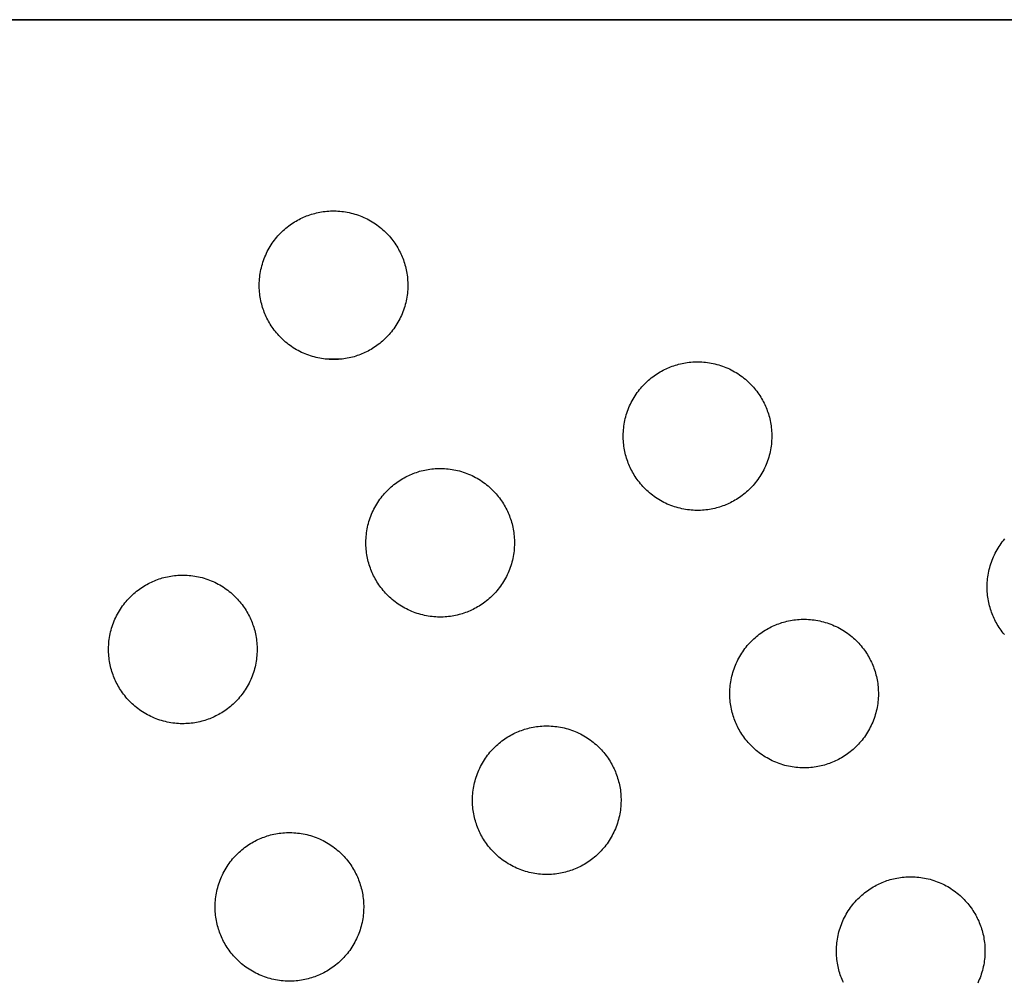
# Model space of a CAD drawing. Units: inches. Extents: x -402 to 683, y -146 to 299.
# Drawn here: x -248 to -238, y 138 to 147 of the extents above; entities that cross this region are included whole.
import ezdxf

# ---------------------------------------------------------------- set-up
doc = ezdxf.new("R2010")
doc.units = ezdxf.units.IN
doc.header["$MEASUREMENT"] = 0
doc.layers.add('Make2D$Visible$Curves', color=7, linetype='Continuous', true_color=0x000000)

msp = doc.modelspace()

# ---------------------------------------------------------------- linework, layer by layer
at = {"layer": 'Make2D$Visible$Curves', "lineweight": -3}
for points in [[(-258.1826, 147.4384), (-235.8765, 147.4384)], [(-235.8765, 147.4383), (-258.1826, 147.4384)], [(-245.289, 145.4564), (-245.2736, 145.4626), (-245.2579, 145.4685), (-245.2419, 145.4741), (-245.2257, 145.4793), (-245.2093, 145.4843), (-245.1925, 145.4889), (-245.1756, 145.4931), (-245.1584, 145.497), (-245.1411, 145.5005), (-245.1235, 145.5036), (-245.1057, 145.5062), (-245.0877, 145.5085), (-245.0696, 145.5104), (-245.0514, 145.5118), (-245.033, 145.5128), (-245.0145, 145.5133), (-244.9958, 145.5133), (-244.9771, 145.5129), (-244.9584, 145.5121), (-244.9395, 145.5107), (-244.9207, 145.5089), (-244.9018, 145.5065), (-244.8829, 145.5037), (-244.8641, 145.5004), (-244.8453, 145.4966), (-244.8265, 145.4923), (-244.8078, 145.4876), (-244.7893, 145.4823), (-244.7708, 145.4765), (-244.7525, 145.4703), (-244.7343, 145.4636), (-244.7164, 145.4564), (-244.6986, 145.4488), (-244.681, 145.4407), (-244.6636, 145.4321), (-244.6465, 145.4232), (-244.6296, 145.4137), (-244.6131, 145.4039), (-244.5968, 145.3937), (-244.5808, 145.3831), (-244.5651, 145.3721), (-244.5498, 145.3607), (-244.5348, 145.349), (-244.5202, 145.337), (-244.5059, 145.3246), (-244.492, 145.312), (-244.4785, 145.299), (-244.4654, 145.2858), (-244.4526, 145.2724), (-244.4403, 145.2587), (-244.4284, 145.2448), (-244.4169, 145.2306), (-244.4058, 145.2163), (-244.3952, 145.2019), (-244.3849, 145.1873), (-244.3751, 145.1725), (-244.3657, 145.1576), (-244.3567, 145.1427), (-244.3481, 145.1276), (-244.34, 145.1125), (-244.3322, 145.0973), (-244.3249, 145.082), (-244.318, 145.0668), (-244.3114, 145.0515), (-244.3053, 145.0361), (-244.2994, 145.0204), (-244.2938, 145.0044), (-244.2885, 144.9882), (-244.2836, 144.9718), (-244.279, 144.9551), (-244.2747, 144.9381), (-244.2709, 144.9209), (-244.2674, 144.9036), (-244.2643, 144.886), (-244.2616, 144.8682), (-244.2593, 144.8503), (-244.2575, 144.8321), (-244.2561, 144.8139), (-244.2551, 144.7955), (-244.2546, 144.777), (-244.2545, 144.7583), (-244.2549, 144.7396), (-244.2558, 144.7209), (-244.2572, 144.702), (-244.259, 144.6832), (-244.2613, 144.6643), (-244.2641, 144.6454), (-244.2674, 144.6266), (-244.2712, 144.6078), (-244.2755, 144.589), (-244.2803, 144.5704), (-244.2856, 144.5518), (-244.2913, 144.5333), (-244.2976, 144.515), (-244.3043, 144.4969), (-244.3114, 144.4789), (-244.3191, 144.4611), (-244.3272, 144.4435), (-244.3357, 144.4261), (-244.3447, 144.409), (-244.3541, 144.3922), (-244.3639, 144.3756), (-244.3742, 144.3593), (-244.3848, 144.3433), (-244.3958, 144.3276), (-244.4071, 144.3123), (-244.4188, 144.2973), (-244.4309, 144.2827), (-244.4432, 144.2684), (-244.4559, 144.2545), (-244.4688, 144.241), (-244.482, 144.2279), (-244.4955, 144.2152), (-244.5092, 144.2028), (-244.5231, 144.1909), (-244.5372, 144.1794), (-244.5515, 144.1683), (-244.566, 144.1577), (-244.5806, 144.1474), (-244.5954, 144.1376), (-244.6102, 144.1282), (-244.6252, 144.1192), (-244.6403, 144.1106), (-244.6554, 144.1025), (-244.6706, 144.0947), (-244.6858, 144.0874), (-244.7011, 144.0805), (-244.7164, 144.074)], [(-244.7164, 144.074), (-244.7318, 144.0678), (-244.7475, 144.0619), (-244.7634, 144.0563), (-244.7796, 144.051), (-244.7961, 144.0461), (-244.8128, 144.0415), (-244.8297, 144.0373), (-244.8469, 144.0334), (-244.8643, 144.0299), (-244.8819, 144.0268), (-244.8997, 144.0241), (-244.9176, 144.0219), (-244.9357, 144.02), (-244.954, 144.0186), (-244.9724, 144.0176), (-244.9909, 144.0171), (-245.0095, 144.017), (-245.0282, 144.0174), (-245.047, 144.0183), (-245.0658, 144.0197), (-245.0847, 144.0215), (-245.1036, 144.0238), (-245.1224, 144.0266), (-245.1413, 144.03), (-245.1601, 144.0337), (-245.1788, 144.038), (-245.1975, 144.0428), (-245.2161, 144.0481), (-245.2345, 144.0538), (-245.2528, 144.0601), (-245.271, 144.0668), (-245.289, 144.074), (-245.3068, 144.0816), (-245.3244, 144.0897), (-245.3417, 144.0982), (-245.3589, 144.1072), (-245.3757, 144.1166), (-245.3923, 144.1264), (-245.4086, 144.1367), (-245.4246, 144.1473), (-245.4402, 144.1583), (-245.4556, 144.1696), (-245.4705, 144.1813), (-245.4852, 144.1934), (-245.4995, 144.2057), (-245.5133, 144.2184), (-245.5269, 144.2313), (-245.54, 144.2445), (-245.5527, 144.258), (-245.565, 144.2717), (-245.5769, 144.2856), (-245.5884, 144.2997), (-245.5995, 144.314), (-245.6102, 144.3285), (-245.6204, 144.3431), (-245.6303, 144.3579), (-245.6397, 144.3727), (-245.6487, 144.3877), (-245.6572, 144.4028), (-245.6654, 144.4179), (-245.6731, 144.4331), (-245.6805, 144.4483), (-245.6874, 144.4636), (-245.6939, 144.4789), (-245.7001, 144.4943), (-245.706, 144.51), (-245.7116, 144.5259), (-245.7168, 144.5421), (-245.7218, 144.5586), (-245.7264, 144.5753), (-245.7306, 144.5923), (-245.7345, 144.6094), (-245.738, 144.6268), (-245.741, 144.6444), (-245.7437, 144.6622), (-245.746, 144.6801), (-245.7479, 144.6982), (-245.7493, 144.7165), (-245.7502, 144.7349), (-245.7508, 144.7534), (-245.7508, 144.772), (-245.7504, 144.7907), (-245.7495, 144.8095), (-245.7482, 144.8283), (-245.7464, 144.8472), (-245.744, 144.8661), (-245.7412, 144.8849), (-245.7379, 144.9038), (-245.7341, 144.9226), (-245.7298, 144.9413), (-245.725, 144.96), (-245.7198, 144.9786), (-245.714, 144.997), (-245.7078, 145.0154), (-245.7011, 145.0335), (-245.6939, 145.0515), (-245.6863, 145.0693), (-245.6782, 145.0869), (-245.6696, 145.1042), (-245.6606, 145.1214), (-245.6512, 145.1382), (-245.6414, 145.1548), (-245.6312, 145.1711), (-245.6206, 145.1871), (-245.6096, 145.2027), (-245.5982, 145.2181), (-245.5865, 145.2331), (-245.5745, 145.2477), (-245.5621, 145.262), (-245.5495, 145.2759), (-245.5365, 145.2894), (-245.5233, 145.3025), (-245.5099, 145.3152), (-245.4962, 145.3275), (-245.4823, 145.3395), (-245.4681, 145.351), (-245.4538, 145.362), (-245.4394, 145.3727), (-245.4247, 145.383), (-245.41, 145.3928), (-245.3951, 145.4022), (-245.3801, 145.4112), (-245.3651, 145.4197), (-245.3499, 145.4279), (-245.3348, 145.4356), (-245.3195, 145.443), (-245.3043, 145.4499), (-245.289, 145.4564)], [(-244.9149, 144.0222), (-245.0875, 144.0218)], [(-241.0501, 142.5553), (-241.0656, 142.5491), (-241.0812, 142.5432), (-241.0972, 142.5376), (-241.1134, 142.5324), (-241.1299, 142.5274), (-241.1466, 142.5228), (-241.1635, 142.5186), (-241.1807, 142.5147), (-241.1981, 142.5113), (-241.2157, 142.5082), (-241.2334, 142.5055), (-241.2514, 142.5032), (-241.2695, 142.5014), (-241.2878, 142.4999), (-241.3062, 142.499), (-241.3247, 142.4984), (-241.3433, 142.4984), (-241.362, 142.4988), (-241.3808, 142.4997), (-241.3996, 142.501), (-241.4185, 142.5029), (-241.4373, 142.5052), (-241.4562, 142.508), (-241.4751, 142.5113), (-241.4939, 142.5151), (-241.5126, 142.5194), (-241.5313, 142.5242), (-241.5499, 142.5294), (-241.5683, 142.5352), (-241.5866, 142.5414), (-241.6048, 142.5481), (-241.6228, 142.5553), (-241.6406, 142.5629), (-241.6582, 142.571), (-241.6755, 142.5796), (-241.6926, 142.5886), (-241.7095, 142.598), (-241.7261, 142.6078), (-241.7424, 142.618), (-241.7584, 142.6286), (-241.774, 142.6396), (-241.7893, 142.651), (-241.8043, 142.6627), (-241.819, 142.6747), (-241.8332, 142.6871), (-241.8471, 142.6997), (-241.8607, 142.7127), (-241.8738, 142.7259), (-241.8865, 142.7393), (-241.8988, 142.753), (-241.9107, 142.767), (-241.9222, 142.7811), (-241.9333, 142.7954), (-241.944, 142.8098), (-241.9542, 142.8245), (-241.9641, 142.8392), (-241.9735, 142.8541), (-241.9825, 142.8691), (-241.991, 142.8841), (-241.9992, 142.8993), (-242.0069, 142.9145), (-242.0142, 142.9297), (-242.0212, 142.9449), (-242.0277, 142.9602), (-242.0339, 142.9756), (-242.0398, 142.9913), (-242.0454, 143.0073), (-242.0506, 143.0235), (-242.0556, 143.04), (-242.0602, 143.0567), (-242.0644, 143.0736), (-242.0683, 143.0908), (-242.0717, 143.1082), (-242.0748, 143.1257), (-242.0775, 143.1435), (-242.0798, 143.1615), (-242.0817, 143.1796), (-242.0831, 143.1978), (-242.084, 143.2162), (-242.0846, 143.2348), (-242.0846, 143.2534), (-242.0842, 143.2721), (-242.0833, 143.2909), (-242.082, 143.3097), (-242.0801, 143.3285), (-242.0778, 143.3474), (-242.075, 143.3663), (-242.0717, 143.3851), (-242.0679, 143.4039), (-242.0636, 143.4227), (-242.0588, 143.4414), (-242.0536, 143.4599), (-242.0478, 143.4784), (-242.0416, 143.4967), (-242.0349, 143.5149), (-242.0277, 143.5329), (-242.0201, 143.5507), (-242.012, 143.5682), (-242.0034, 143.5856), (-241.9944, 143.6027), (-241.985, 143.6196), (-241.9752, 143.6361), (-241.965, 143.6524), (-241.9544, 143.6684), (-241.9434, 143.6841), (-241.932, 143.6994), (-241.9203, 143.7144), (-241.9083, 143.729), (-241.8959, 143.7433), (-241.8833, 143.7572), (-241.8703, 143.7707), (-241.8571, 143.7838), (-241.8437, 143.7966), (-241.83, 143.8089), (-241.816, 143.8208), (-241.8019, 143.8323), (-241.7876, 143.8434), (-241.7732, 143.8541), (-241.7585, 143.8643), (-241.7438, 143.8741), (-241.7289, 143.8835), (-241.7139, 143.8925), (-241.6989, 143.9011), (-241.6837, 143.9092), (-241.6685, 143.917), (-241.6533, 143.9243), (-241.6381, 143.9312), (-241.6228, 143.9378)], [(-241.6228, 143.9378), (-241.6074, 143.944), (-241.5917, 143.9498), (-241.5757, 143.9554), (-241.5595, 143.9607), (-241.543, 143.9656), (-241.5263, 143.9702), (-241.5094, 143.9745), (-241.4922, 143.9783), (-241.4748, 143.9818), (-241.4573, 143.9849), (-241.4395, 143.9876), (-241.4215, 143.9899), (-241.4034, 143.9917), (-241.3852, 143.9931), (-241.3668, 143.9941), (-241.3482, 143.9946), (-241.3296, 143.9947), (-241.3109, 143.9943), (-241.2921, 143.9934), (-241.2733, 143.9921), (-241.2545, 143.9902), (-241.2356, 143.9879), (-241.2167, 143.9851), (-241.1979, 143.9818), (-241.1791, 143.978), (-241.1603, 143.9737), (-241.1416, 143.9689), (-241.1231, 143.9636), (-241.1046, 143.9579), (-241.0863, 143.9517), (-241.0681, 143.945), (-241.0501, 143.9378), (-241.0324, 143.9301), (-241.0148, 143.922), (-240.9974, 143.9135), (-240.9803, 143.9045), (-240.9634, 143.8951), (-240.9469, 143.8853), (-240.9306, 143.8751), (-240.9146, 143.8644), (-240.8989, 143.8534), (-240.8836, 143.8421), (-240.8686, 143.8304), (-240.854, 143.8183), (-240.8397, 143.806), (-240.8258, 143.7933), (-240.8123, 143.7804), (-240.7992, 143.7672), (-240.7864, 143.7537), (-240.7741, 143.74), (-240.7622, 143.7261), (-240.7507, 143.712), (-240.7396, 143.6977), (-240.7289, 143.6832), (-240.7187, 143.6686), (-240.7089, 143.6539), (-240.6995, 143.639), (-240.6905, 143.624), (-240.6819, 143.6089), (-240.6738, 143.5938), (-240.666, 143.5786), (-240.6587, 143.5634), (-240.6518, 143.5481), (-240.6452, 143.5329), (-240.639, 143.5174), (-240.6332, 143.5018), (-240.6276, 143.4858), (-240.6223, 143.4696), (-240.6174, 143.4531), (-240.6128, 143.4364), (-240.6085, 143.4195), (-240.6047, 143.4023), (-240.6012, 143.3849), (-240.5981, 143.3673), (-240.5954, 143.3496), (-240.5931, 143.3316), (-240.5913, 143.3135), (-240.5899, 143.2952), (-240.5889, 143.2768), (-240.5884, 143.2583), (-240.5883, 143.2397), (-240.5887, 143.221), (-240.5896, 143.2022), (-240.591, 143.1834), (-240.5928, 143.1645), (-240.5951, 143.1457), (-240.5979, 143.1268), (-240.6012, 143.1079), (-240.605, 143.0891), (-240.6093, 143.0704), (-240.6141, 143.0517), (-240.6194, 143.0331), (-240.6251, 143.0147), (-240.6313, 142.9964), (-240.6381, 142.9782), (-240.6452, 142.9602), (-240.6529, 142.9424), (-240.661, 142.9248), (-240.6695, 142.9075), (-240.6785, 142.8904), (-240.6879, 142.8735), (-240.6977, 142.8569), (-240.708, 142.8406), (-240.7186, 142.8247), (-240.7296, 142.809), (-240.7409, 142.7937), (-240.7526, 142.7787), (-240.7647, 142.764), (-240.777, 142.7498), (-240.7897, 142.7359), (-240.8026, 142.7224), (-240.8158, 142.7092), (-240.8293, 142.6965), (-240.843, 142.6842), (-240.8569, 142.6723), (-240.871, 142.6608), (-240.8853, 142.6497), (-240.8998, 142.639), (-240.9144, 142.6288), (-240.9292, 142.6189), (-240.944, 142.6095), (-240.959, 142.6006), (-240.9741, 142.592), (-240.9892, 142.5838), (-241.0044, 142.5761), (-241.0196, 142.5688), (-241.0349, 142.5618), (-241.0501, 142.5553)], [(-244.2149, 142.8641), (-244.1995, 142.8703), (-244.1838, 142.8762), (-244.1679, 142.8817), (-244.1516, 142.887), (-244.1352, 142.8919), (-244.1185, 142.8965), (-244.1015, 142.9008), (-244.0844, 142.9046), (-244.067, 142.9081), (-244.0494, 142.9112), (-244.0316, 142.9139), (-244.0137, 142.9162), (-243.9955, 142.918), (-243.9773, 142.9194), (-243.9589, 142.9204), (-243.9404, 142.9209), (-243.9217, 142.921), (-243.903, 142.9206), (-243.8843, 142.9197), (-243.8654, 142.9184), (-243.8466, 142.9165), (-243.8277, 142.9142), (-243.8088, 142.9114), (-243.79, 142.9081), (-243.7712, 142.9043), (-243.7524, 142.9), (-243.7338, 142.8952), (-243.7152, 142.89), (-243.6967, 142.8842), (-243.6784, 142.878), (-243.6603, 142.8713), (-243.6423, 142.8641), (-243.6245, 142.8564), (-243.6069, 142.8483), (-243.5895, 142.8398), (-243.5724, 142.8308), (-243.5556, 142.8214), (-243.539, 142.8116), (-243.5227, 142.8014), (-243.5067, 142.7907), (-243.491, 142.7798), (-243.4757, 142.7684), (-243.4607, 142.7567), (-243.4461, 142.7447), (-243.4318, 142.7323), (-243.4179, 142.7197), (-243.4044, 142.7067), (-243.3913, 142.6935), (-243.3786, 142.68), (-243.3662, 142.6663), (-243.3543, 142.6524), (-243.3428, 142.6383), (-243.3317, 142.624), (-243.3211, 142.6095), (-243.3108, 142.5949), (-243.301, 142.5802), (-243.2916, 142.5653), (-243.2826, 142.5503), (-243.274, 142.5353), (-243.2659, 142.5201), (-243.2581, 142.5049), (-243.2508, 142.4897), (-243.2439, 142.4744), (-243.2374, 142.4592), (-243.2312, 142.4438), (-243.2253, 142.4281), (-243.2197, 142.4121), (-243.2144, 142.3959), (-243.2095, 142.3794), (-243.2049, 142.3627), (-243.2007, 142.3458), (-243.1968, 142.3286), (-243.1933, 142.3112), (-243.1902, 142.2936), (-243.1875, 142.2759), (-243.1853, 142.2579), (-243.1834, 142.2398), (-243.182, 142.2215), (-243.181, 142.2031), (-243.1805, 142.1846), (-243.1804, 142.166), (-243.1808, 142.1473), (-243.1817, 142.1285), (-243.1831, 142.1097), (-243.1849, 142.0908), (-243.1872, 142.072), (-243.1901, 142.0531), (-243.1934, 142.0342), (-243.1972, 142.0154), (-243.2014, 141.9967), (-243.2062, 141.978), (-243.2115, 141.9594), (-243.2172, 141.941), (-243.2235, 141.9227), (-243.2302, 141.9045), (-243.2374, 141.8865), (-243.245, 141.8687), (-243.2531, 141.8511), (-243.2616, 141.8338), (-243.2706, 141.8167), (-243.28, 141.7998), (-243.2899, 141.7832), (-243.3001, 141.7669), (-243.3107, 141.751), (-243.3217, 141.7353), (-243.333, 141.72), (-243.3447, 141.705), (-243.3568, 141.6903), (-243.3691, 141.6761), (-243.3818, 141.6622), (-243.3947, 141.6487), (-243.4079, 141.6355), (-243.4214, 141.6228), (-243.4351, 141.6105), (-243.449, 141.5986), (-243.4631, 141.5871), (-243.4774, 141.576), (-243.4919, 141.5653), (-243.5065, 141.5551), (-243.5213, 141.5453), (-243.5362, 141.5358), (-243.5511, 141.5269), (-243.5662, 141.5183), (-243.5813, 141.5101), (-243.5965, 141.5024), (-243.6117, 141.4951), (-243.627, 141.4881), (-243.6423, 141.4816)], [(-243.6423, 141.4816), (-243.6577, 141.4754), (-243.6734, 141.4695), (-243.6893, 141.464), (-243.7055, 141.4587), (-243.722, 141.4537), (-243.7387, 141.4492), (-243.7557, 141.4449), (-243.7728, 141.4411), (-243.7902, 141.4376), (-243.8078, 141.4345), (-243.8256, 141.4318), (-243.8435, 141.4295), (-243.8616, 141.4277), (-243.8799, 141.4262), (-243.8983, 141.4253), (-243.9168, 141.4248), (-243.9354, 141.4247), (-243.9541, 141.4251), (-243.9729, 141.426), (-243.9917, 141.4273), (-244.0106, 141.4292), (-244.0295, 141.4315), (-244.0483, 141.4343), (-244.0672, 141.4376), (-244.086, 141.4414), (-244.1048, 141.4457), (-244.1234, 141.4505), (-244.142, 141.4557), (-244.1604, 141.4615), (-244.1788, 141.4677), (-244.1969, 141.4744), (-244.2149, 141.4816), (-244.2327, 141.4893), (-244.2503, 141.4974), (-244.2677, 141.5059), (-244.2848, 141.5149), (-244.3016, 141.5243), (-244.3182, 141.5341), (-244.3345, 141.5443), (-244.3505, 141.555), (-244.3661, 141.5659), (-244.3815, 141.5773), (-244.3965, 141.589), (-244.4111, 141.601), (-244.4254, 141.6134), (-244.4393, 141.626), (-244.4528, 141.639), (-244.4659, 141.6522), (-244.4786, 141.6657), (-244.4909, 141.6794), (-244.5029, 141.6933), (-244.5144, 141.7074), (-244.5254, 141.7217), (-244.5361, 141.7362), (-244.5464, 141.7508), (-244.5562, 141.7655), (-244.5656, 141.7804), (-244.5746, 141.7954), (-244.5832, 141.8104), (-244.5913, 141.8256), (-244.599, 141.8408), (-244.6064, 141.856), (-244.6133, 141.8713), (-244.6198, 141.8865), (-244.626, 141.9019), (-244.6319, 141.9176), (-244.6375, 141.9336), (-244.6428, 141.9498), (-244.6477, 141.9663), (-244.6523, 141.983), (-244.6565, 141.9999), (-244.6604, 142.0171), (-244.6639, 142.0345), (-244.667, 142.0521), (-244.6697, 142.0698), (-244.6719, 142.0878), (-244.6738, 142.1059), (-244.6752, 142.1242), (-244.6762, 142.1426), (-244.6767, 142.1611), (-244.6767, 142.1797), (-244.6763, 142.1984), (-244.6755, 142.2172), (-244.6741, 142.236), (-244.6723, 142.2549), (-244.6699, 142.2737), (-244.6671, 142.2926), (-244.6638, 142.3115), (-244.66, 142.3303), (-244.6557, 142.349), (-244.651, 142.3677), (-244.6457, 142.3862), (-244.6399, 142.4047), (-244.6337, 142.423), (-244.627, 142.4412), (-244.6198, 142.4592), (-244.6122, 142.477), (-244.6041, 142.4945), (-244.5955, 142.5119), (-244.5866, 142.529), (-244.5772, 142.5459), (-244.5673, 142.5625), (-244.5571, 142.5787), (-244.5465, 142.5947), (-244.5355, 142.6104), (-244.5241, 142.6257), (-244.5124, 142.6407), (-244.5004, 142.6554), (-244.4881, 142.6696), (-244.4754, 142.6835), (-244.4625, 142.697), (-244.4492, 142.7102), (-244.4358, 142.7229), (-244.4221, 142.7352), (-244.4082, 142.7471), (-244.3941, 142.7586), (-244.3798, 142.7697), (-244.3653, 142.7804), (-244.3507, 142.7906), (-244.3359, 142.8004), (-244.321, 142.8098), (-244.3061, 142.8188), (-244.291, 142.8274), (-244.2759, 142.8356), (-244.2607, 142.8433), (-244.2454, 142.8506), (-244.2302, 142.8576), (-244.2149, 142.8641)], [(-238.2449, 141.2485), (-238.2564, 141.2626), (-238.2675, 141.2769), (-238.2782, 141.2914), (-238.2884, 141.306), (-238.2982, 141.3208), (-238.3077, 141.3357), (-238.3166, 141.3506), (-238.3252, 141.3657), (-238.3334, 141.3808), (-238.3411, 141.396), (-238.3484, 141.4113), (-238.3554, 141.4265), (-238.3619, 141.4418), (-238.3681, 141.4572), (-238.374, 141.4729), (-238.3795, 141.4888), (-238.3848, 141.5051), (-238.3898, 141.5215), (-238.3943, 141.5382), (-238.3986, 141.5552), (-238.4024, 141.5723), (-238.4059, 141.5897), (-238.409, 141.6073), (-238.4117, 141.6251), (-238.414, 141.643), (-238.4158, 141.6612), (-238.4172, 141.6794), (-238.4182, 141.6978), (-238.4187, 141.7163), (-238.4188, 141.7349), (-238.4184, 141.7537), (-238.4175, 141.7724), (-238.4162, 141.7913), (-238.4143, 141.8101), (-238.412, 141.829), (-238.4092, 141.8479), (-238.4059, 141.8667), (-238.4021, 141.8855), (-238.3978, 141.9043), (-238.393, 141.9229), (-238.3878, 141.9415), (-238.382, 141.96), (-238.3758, 141.9783), (-238.3691, 141.9964), (-238.3619, 142.0144), (-238.3542, 142.0322), (-238.3461, 142.0498), (-238.3376, 142.0672), (-238.3286, 142.0843), (-238.3192, 142.1011), (-238.3094, 142.1177), (-238.2992, 142.134), (-238.2885, 142.15), (-238.2776, 142.1657), (-238.2662, 142.181), (-238.2545, 142.196), (-238.2425, 142.2106)], [(-246.807, 141.7904), (-246.7916, 141.7966), (-246.7759, 141.8025), (-246.76, 141.8081), (-246.7438, 141.8133), (-246.7273, 141.8183), (-246.7106, 141.8228), (-246.6936, 141.8271), (-246.6765, 141.8309), (-246.6591, 141.8344), (-246.6415, 141.8375), (-246.6237, 141.8402), (-246.6058, 141.8425), (-246.5877, 141.8443), (-246.5694, 141.8458), (-246.551, 141.8467), (-246.5325, 141.8472), (-246.5139, 141.8473), (-246.4952, 141.8469), (-246.4764, 141.846), (-246.4576, 141.8447), (-246.4387, 141.8428), (-246.4198, 141.8405), (-246.401, 141.8377), (-246.3821, 141.8344), (-246.3633, 141.8306), (-246.3446, 141.8263), (-246.3259, 141.8215), (-246.3073, 141.8163), (-246.2889, 141.8105), (-246.2705, 141.8043), (-246.2524, 141.7976), (-246.2344, 141.7904), (-246.2166, 141.7827), (-246.199, 141.7746), (-246.1817, 141.7661), (-246.1645, 141.7571), (-246.1477, 141.7477), (-246.1311, 141.7379), (-246.1148, 141.7277), (-246.0988, 141.7171), (-246.0832, 141.7061), (-246.0678, 141.6947), (-246.0528, 141.683), (-246.0382, 141.671), (-246.0239, 141.6586), (-246.01, 141.646), (-245.9965, 141.633), (-245.9834, 141.6198), (-245.9707, 141.6063), (-245.9584, 141.5927), (-245.9465, 141.5787), (-245.935, 141.5646), (-245.9239, 141.5503), (-245.9132, 141.5358), (-245.903, 141.5212), (-245.8931, 141.5065), (-245.8837, 141.4916), (-245.8747, 141.4766), (-245.8662, 141.4616), (-245.858, 141.4464), (-245.8503, 141.4312), (-245.8429, 141.416), (-245.836, 141.4007), (-245.8295, 141.3855), (-245.8233, 141.3701), (-245.8174, 141.3544), (-245.8118, 141.3384), (-245.8066, 141.3222), (-245.8016, 141.3057), (-245.797, 141.289), (-245.7928, 141.2721), (-245.7889, 141.2549), (-245.7854, 141.2375), (-245.7823, 141.2199), (-245.7797, 141.2022), (-245.7774, 141.1842), (-245.7755, 141.1661), (-245.7741, 141.1478), (-245.7731, 141.1294), (-245.7726, 141.1109), (-245.7726, 141.0923), (-245.773, 141.0736), (-245.7738, 141.0548), (-245.7752, 141.036), (-245.777, 141.0171), (-245.7794, 140.9983), (-245.7822, 140.9794), (-245.7855, 140.9606), (-245.7893, 140.9417), (-245.7936, 140.923), (-245.7983, 140.9043), (-245.8036, 140.8858), (-245.8094, 140.8673), (-245.8156, 140.849), (-245.8223, 140.8308), (-245.8295, 140.8128), (-245.8371, 140.795), (-245.8452, 140.7775), (-245.8538, 140.7601), (-245.8628, 140.743), (-245.8722, 140.7261), (-245.882, 140.7095), (-245.8922, 140.6933), (-245.9028, 140.6773), (-245.9138, 140.6616), (-245.9252, 140.6463), (-245.9369, 140.6313), (-245.9489, 140.6166), (-245.9613, 140.6024), (-245.9739, 140.5885), (-245.9869, 140.575), (-246.0001, 140.5618), (-246.0135, 140.5491), (-246.0272, 140.5368), (-246.0411, 140.5249), (-246.0553, 140.5134), (-246.0696, 140.5023), (-246.084, 140.4916), (-246.0986, 140.4814), (-246.1134, 140.4716), (-246.1283, 140.4622), (-246.1433, 140.4532), (-246.1583, 140.4446), (-246.1734, 140.4364), (-246.1886, 140.4287), (-246.2039, 140.4214), (-246.2191, 140.4144), (-246.2344, 140.4079)], [(-246.2344, 140.4079), (-246.2498, 140.4017), (-246.2655, 140.3958), (-246.2815, 140.3903), (-246.2977, 140.385), (-246.3141, 140.3801), (-246.3308, 140.3755), (-246.3478, 140.3712), (-246.365, 140.3674), (-246.3823, 140.3639), (-246.3999, 140.3608), (-246.4177, 140.3581), (-246.4357, 140.3558), (-246.4538, 140.354), (-246.472, 140.3526), (-246.4904, 140.3516), (-246.5089, 140.3511), (-246.5276, 140.351), (-246.5463, 140.3514), (-246.565, 140.3523), (-246.5839, 140.3536), (-246.6027, 140.3555), (-246.6216, 140.3578), (-246.6405, 140.3606), (-246.6593, 140.3639), (-246.6781, 140.3677), (-246.6969, 140.372), (-246.7155, 140.3768), (-246.7341, 140.382), (-246.7526, 140.3878), (-246.7709, 140.394), (-246.789, 140.4007), (-246.807, 140.4079), (-246.8248, 140.4156), (-246.8424, 140.4237), (-246.8598, 140.4322), (-246.8769, 140.4412), (-246.8938, 140.4506), (-246.9103, 140.4604), (-246.9266, 140.4706), (-246.9426, 140.4813), (-246.9583, 140.4923), (-246.9736, 140.5036), (-246.9886, 140.5153), (-247.0032, 140.5273), (-247.0175, 140.5397), (-247.0314, 140.5524), (-247.0449, 140.5653), (-247.058, 140.5785), (-247.0708, 140.592), (-247.0831, 140.6057), (-247.095, 140.6196), (-247.1065, 140.6337), (-247.1176, 140.648), (-247.1282, 140.6625), (-247.1385, 140.6771), (-247.1483, 140.6918), (-247.1577, 140.7067), (-247.1667, 140.7217), (-247.1753, 140.7368), (-247.1834, 140.7519), (-247.1912, 140.7671), (-247.1985, 140.7823), (-247.2054, 140.7976), (-247.212, 140.8128), (-247.2181, 140.8283), (-247.224, 140.8439), (-247.2296, 140.8599), (-247.2349, 140.8761), (-247.2398, 140.8926), (-247.2444, 140.9093), (-247.2486, 140.9262), (-247.2525, 140.9434), (-247.256, 140.9608), (-247.2591, 140.9784), (-247.2618, 140.9961), (-247.2641, 141.0141), (-247.2659, 141.0322), (-247.2673, 141.0505), (-247.2683, 141.0689), (-247.2688, 141.0874), (-247.2689, 141.106), (-247.2685, 141.1247), (-247.2676, 141.1435), (-247.2662, 141.1623), (-247.2644, 141.1812), (-247.2621, 141.2), (-247.2593, 141.2189), (-247.256, 141.2378), (-247.2522, 141.2566), (-247.2479, 141.2753), (-247.2431, 141.294), (-247.2378, 141.3126), (-247.2321, 141.331), (-247.2258, 141.3493), (-247.2191, 141.3675), (-247.212, 141.3855), (-247.2043, 141.4033), (-247.1962, 141.4209), (-247.1877, 141.4382), (-247.1787, 141.4553), (-247.1693, 141.4722), (-247.1595, 141.4888), (-247.1492, 141.5051), (-247.1386, 141.521), (-247.1276, 141.5367), (-247.1163, 141.552), (-247.1046, 141.567), (-247.0925, 141.5817), (-247.0802, 141.5959), (-247.0675, 141.6098), (-247.0546, 141.6233), (-247.0414, 141.6365), (-247.0279, 141.6492), (-247.0142, 141.6615), (-247.0003, 141.6734), (-246.9862, 141.6849), (-246.9719, 141.696), (-246.9574, 141.7067), (-246.9428, 141.7169), (-246.928, 141.7268), (-246.9132, 141.7362), (-246.8982, 141.7451), (-246.8831, 141.7537), (-246.868, 141.7619), (-246.8528, 141.7696), (-246.8376, 141.7769), (-246.8223, 141.7839), (-246.807, 141.7904)], [(-239.9765, 139.9632), (-239.9919, 139.957), (-240.0076, 139.9511), (-240.0235, 139.9455), (-240.0397, 139.9402), (-240.0562, 139.9353), (-240.0729, 139.9307), (-240.0898, 139.9265), (-240.107, 139.9226), (-240.1244, 139.9191), (-240.142, 139.916), (-240.1598, 139.9134), (-240.1777, 139.9111), (-240.1958, 139.9092), (-240.2141, 139.9078), (-240.2325, 139.9068), (-240.251, 139.9063), (-240.2696, 139.9063), (-240.2883, 139.9067), (-240.3071, 139.9075), (-240.3259, 139.9089), (-240.3448, 139.9107), (-240.3637, 139.9131), (-240.3825, 139.9159), (-240.4014, 139.9192), (-240.4202, 139.923), (-240.4389, 139.9273), (-240.4576, 139.932), (-240.4762, 139.9373), (-240.4946, 139.9431), (-240.5129, 139.9493), (-240.5311, 139.956), (-240.5491, 139.9632), (-240.5669, 139.9708), (-240.5845, 139.9789), (-240.6018, 139.9875), (-240.619, 139.9964), (-240.6358, 140.0059), (-240.6524, 140.0157), (-240.6687, 140.0259), (-240.6847, 140.0365), (-240.7003, 140.0475), (-240.7157, 140.0589), (-240.7306, 140.0706), (-240.7453, 140.0826), (-240.7596, 140.095), (-240.7734, 140.1076), (-240.787, 140.1205), (-240.8001, 140.1338), (-240.8128, 140.1472), (-240.8251, 140.1609), (-240.837, 140.1748), (-240.8485, 140.1889), (-240.8596, 140.2033), (-240.8703, 140.2177), (-240.8805, 140.2323), (-240.8904, 140.2471), (-240.8998, 140.262), (-240.9088, 140.2769), (-240.9173, 140.292), (-240.9255, 140.3071), (-240.9332, 140.3223), (-240.9406, 140.3376), (-240.9475, 140.3528), (-240.954, 140.3681), (-240.9602, 140.3835), (-240.9661, 140.3992), (-240.9717, 140.4151), (-240.9769, 140.4314), (-240.9819, 140.4478), (-240.9865, 140.4645), (-240.9907, 140.4815), (-240.9946, 140.4987), (-240.9981, 140.516), (-241.0011, 140.5336), (-241.0038, 140.5514), (-241.0061, 140.5693), (-241.008, 140.5875), (-241.0094, 140.6057), (-241.0103, 140.6241), (-241.0109, 140.6426), (-241.0109, 140.6613), (-241.0105, 140.68), (-241.0096, 140.6987), (-241.0083, 140.7176), (-241.0065, 140.7364), (-241.0041, 140.7553), (-241.0013, 140.7742), (-240.998, 140.793), (-240.9942, 140.8118), (-240.9899, 140.8306), (-240.9851, 140.8492), (-240.9799, 140.8678), (-240.9741, 140.8863), (-240.9679, 140.9046), (-240.9612, 140.9227), (-240.954, 140.9407), (-240.9464, 140.9585), (-240.9383, 140.9761), (-240.9297, 140.9935), (-240.9207, 141.0106), (-240.9113, 141.0274), (-240.9015, 141.044), (-240.8913, 141.0603), (-240.8807, 141.0763), (-240.8697, 141.092), (-240.8583, 141.1073), (-240.8466, 141.1223), (-240.8346, 141.1369), (-240.8222, 141.1512), (-240.8096, 141.1651), (-240.7966, 141.1786), (-240.7834, 141.1917), (-240.77, 141.2044), (-240.7563, 141.2168), (-240.7424, 141.2287), (-240.7282, 141.2402), (-240.7139, 141.2513), (-240.6995, 141.2619), (-240.6848, 141.2722), (-240.6701, 141.282), (-240.6552, 141.2914), (-240.6402, 141.3004), (-240.6252, 141.309), (-240.61, 141.3171), (-240.5949, 141.3249), (-240.5796, 141.3322), (-240.5644, 141.3391), (-240.5491, 141.3456)], [(-240.5491, 141.3456), (-240.5337, 141.3518), (-240.518, 141.3577), (-240.502, 141.3633), (-240.4858, 141.3686), (-240.4694, 141.3735), (-240.4526, 141.3781), (-240.4357, 141.3823), (-240.4185, 141.3862), (-240.4012, 141.3897), (-240.3836, 141.3928), (-240.3658, 141.3955), (-240.3478, 141.3977), (-240.3297, 141.3996), (-240.3115, 141.401), (-240.2931, 141.402), (-240.2746, 141.4025), (-240.2559, 141.4026), (-240.2372, 141.4022), (-240.2185, 141.4013), (-240.1996, 141.3999), (-240.1808, 141.3981), (-240.1619, 141.3958), (-240.143, 141.393), (-240.1242, 141.3896), (-240.1054, 141.3859), (-240.0866, 141.3816), (-240.0679, 141.3768), (-240.0494, 141.3715), (-240.0309, 141.3658), (-240.0126, 141.3595), (-239.9944, 141.3528), (-239.9765, 141.3456), (-239.9587, 141.338), (-239.9411, 141.3299), (-239.9237, 141.3214), (-239.9066, 141.3124), (-239.8897, 141.303), (-239.8732, 141.2931), (-239.8569, 141.2829), (-239.8409, 141.2723), (-239.8252, 141.2613), (-239.8099, 141.25), (-239.7949, 141.2383), (-239.7803, 141.2262), (-239.766, 141.2139), (-239.7521, 141.2012), (-239.7386, 141.1883), (-239.7255, 141.1751), (-239.7127, 141.1616), (-239.7004, 141.1479), (-239.6885, 141.134), (-239.677, 141.1199), (-239.6659, 141.1056), (-239.6553, 141.0911), (-239.645, 141.0765), (-239.6352, 141.0617), (-239.6258, 141.0469), (-239.6168, 141.0319), (-239.6082, 141.0168), (-239.6001, 141.0017), (-239.5923, 140.9865), (-239.585, 140.9713), (-239.5781, 140.956), (-239.5715, 140.9407), (-239.5654, 140.9253), (-239.5595, 140.9096), (-239.5539, 140.8937), (-239.5486, 140.8775), (-239.5437, 140.861), (-239.5391, 140.8443), (-239.5348, 140.8273), (-239.531, 140.8102), (-239.5275, 140.7928), (-239.5244, 140.7752), (-239.5217, 140.7574), (-239.5194, 140.7395), (-239.5176, 140.7214), (-239.5162, 140.7031), (-239.5152, 140.6847), (-239.5147, 140.6662), (-239.5146, 140.6476), (-239.515, 140.6289), (-239.5159, 140.6101), (-239.5173, 140.5913), (-239.5191, 140.5724), (-239.5214, 140.5535), (-239.5242, 140.5347), (-239.5275, 140.5158), (-239.5313, 140.497), (-239.5356, 140.4783), (-239.5404, 140.4596), (-239.5457, 140.441), (-239.5514, 140.4226), (-239.5577, 140.4042), (-239.5644, 140.3861), (-239.5715, 140.3681), (-239.5792, 140.3503), (-239.5873, 140.3327), (-239.5958, 140.3154), (-239.6048, 140.2982), (-239.6142, 140.2814), (-239.624, 140.2648), (-239.6343, 140.2485), (-239.6449, 140.2325), (-239.6559, 140.2169), (-239.6672, 140.2015), (-239.6789, 140.1865), (-239.691, 140.1719), (-239.7033, 140.1576), (-239.716, 140.1437), (-239.7289, 140.1302), (-239.7421, 140.1171), (-239.7556, 140.1044), (-239.7693, 140.0921), (-239.7832, 140.0801), (-239.7973, 140.0686), (-239.8116, 140.0576), (-239.8261, 140.0469), (-239.8407, 140.0366), (-239.8555, 140.0268), (-239.8703, 140.0174), (-239.8853, 140.0084), (-239.9004, 139.9999), (-239.9155, 139.9917), (-239.9307, 139.984), (-239.9459, 139.9766), (-239.9612, 139.9697), (-239.9765, 139.9632)], [(-242.5686, 138.8895), (-242.584, 138.8833), (-242.5997, 138.8774), (-242.6156, 138.8718), (-242.6319, 138.8666), (-242.6483, 138.8616), (-242.665, 138.857), (-242.682, 138.8528), (-242.6991, 138.8489), (-242.7165, 138.8454), (-242.7341, 138.8424), (-242.7519, 138.8397), (-242.7698, 138.8374), (-242.7879, 138.8355), (-242.8062, 138.8341), (-242.8246, 138.8331), (-242.8431, 138.8326), (-242.8617, 138.8326), (-242.8805, 138.833), (-242.8992, 138.8338), (-242.9181, 138.8352), (-242.9369, 138.837), (-242.9558, 138.8394), (-242.9747, 138.8422), (-242.9935, 138.8455), (-243.0123, 138.8493), (-243.0311, 138.8536), (-243.0497, 138.8583), (-243.0683, 138.8636), (-243.0868, 138.8694), (-243.1051, 138.8756), (-243.1232, 138.8823), (-243.1412, 138.8895), (-243.159, 138.8971), (-243.1766, 138.9052), (-243.194, 138.9138), (-243.2111, 138.9228), (-243.2279, 138.9322), (-243.2445, 138.942), (-243.2608, 138.9522), (-243.2768, 138.9628), (-243.2925, 138.9738), (-243.3078, 138.9852), (-243.3228, 138.9969), (-243.3374, 139.0089), (-243.3517, 139.0213), (-243.3656, 139.0339), (-243.3791, 139.0469), (-243.3922, 139.0601), (-243.4049, 139.0735), (-243.4173, 139.0872), (-243.4292, 139.1011), (-243.4407, 139.1153), (-243.4518, 139.1296), (-243.4624, 139.144), (-243.4727, 139.1586), (-243.4825, 139.1734), (-243.4919, 139.1883), (-243.5009, 139.2033), (-243.5095, 139.2183), (-243.5176, 139.2335), (-243.5254, 139.2486), (-243.5327, 139.2639), (-243.5396, 139.2791), (-243.5461, 139.2944), (-243.5523, 139.3098), (-243.5582, 139.3255), (-243.5638, 139.3415), (-243.5691, 139.3577), (-243.574, 139.3741), (-243.5786, 139.3908), (-243.5828, 139.4078), (-243.5867, 139.425), (-243.5902, 139.4423), (-243.5933, 139.4599), (-243.596, 139.4777), (-243.5982, 139.4957), (-243.6001, 139.5138), (-243.6015, 139.532), (-243.6025, 139.5504), (-243.603, 139.5689), (-243.6031, 139.5876), (-243.6027, 139.6063), (-243.6018, 139.625), (-243.6004, 139.6439), (-243.5986, 139.6627), (-243.5963, 139.6816), (-243.5934, 139.7005), (-243.5901, 139.7193), (-243.5863, 139.7381), (-243.5821, 139.7569), (-243.5773, 139.7756), (-243.572, 139.7941), (-243.5663, 139.8126), (-243.56, 139.8309), (-243.5533, 139.8491), (-243.5461, 139.867), (-243.5385, 139.8848), (-243.5304, 139.9024), (-243.5218, 139.9198), (-243.5129, 139.9369), (-243.5035, 139.9538), (-243.4936, 139.9703), (-243.4834, 139.9866), (-243.4728, 140.0026), (-243.4618, 140.0183), (-243.4505, 140.0336), (-243.4387, 140.0486), (-243.4267, 140.0632), (-243.4144, 140.0775), (-243.4017, 140.0914), (-243.3888, 140.1049), (-243.3756, 140.118), (-243.3621, 140.1308), (-243.3484, 140.1431), (-243.3345, 140.155), (-243.3204, 140.1665), (-243.3061, 140.1776), (-243.2916, 140.1882), (-243.277, 140.1985), (-243.2622, 140.2083), (-243.2473, 140.2177), (-243.2324, 140.2267), (-243.2173, 140.2353), (-243.2022, 140.2434), (-243.187, 140.2512), (-243.1718, 140.2585), (-243.1565, 140.2654), (-243.1412, 140.272)], [(-243.1412, 140.272), (-243.1258, 140.2781), (-243.1101, 140.284), (-243.0942, 140.2896), (-243.078, 140.2949), (-243.0615, 140.2998), (-243.0448, 140.3044), (-243.0278, 140.3086), (-243.0107, 140.3125), (-242.9933, 140.316), (-242.9757, 140.3191), (-242.9579, 140.3218), (-242.94, 140.3241), (-242.9219, 140.3259), (-242.9036, 140.3273), (-242.8852, 140.3283), (-242.8667, 140.3288), (-242.8481, 140.3289), (-242.8294, 140.3285), (-242.8106, 140.3276), (-242.7918, 140.3262), (-242.7729, 140.3244), (-242.754, 140.3221), (-242.7351, 140.3193), (-242.7163, 140.316), (-242.6975, 140.3122), (-242.6787, 140.3079), (-242.6601, 140.3031), (-242.6415, 140.2978), (-242.623, 140.2921), (-242.6047, 140.2858), (-242.5866, 140.2791), (-242.5686, 140.272), (-242.5508, 140.2643), (-242.5332, 140.2562), (-242.5158, 140.2477), (-242.4987, 140.2387), (-242.4819, 140.2293), (-242.4653, 140.2195), (-242.449, 140.2092), (-242.433, 140.1986), (-242.4174, 140.1876), (-242.402, 140.1763), (-242.387, 140.1646), (-242.3724, 140.1525), (-242.3581, 140.1402), (-242.3442, 140.1275), (-242.3307, 140.1146), (-242.3176, 140.1014), (-242.3049, 140.0879), (-242.2925, 140.0742), (-242.2806, 140.0603), (-242.2691, 140.0462), (-242.258, 140.0319), (-242.2474, 140.0174), (-242.2371, 140.0028), (-242.2273, 139.988), (-242.2179, 139.9732), (-242.2089, 139.9582), (-242.2003, 139.9431), (-242.1922, 139.928), (-242.1845, 139.9128), (-242.1771, 139.8976), (-242.1702, 139.8823), (-242.1637, 139.867), (-242.1575, 139.8516), (-242.1516, 139.8359), (-242.146, 139.82), (-242.1407, 139.8038), (-242.1358, 139.7873), (-242.1312, 139.7706), (-242.127, 139.7536), (-242.1231, 139.7365), (-242.1196, 139.7191), (-242.1165, 139.7015), (-242.1138, 139.6837), (-242.1116, 139.6658), (-242.1097, 139.6477), (-242.1083, 139.6294), (-242.1073, 139.611), (-242.1068, 139.5925), (-242.1067, 139.5739), (-242.1072, 139.5552), (-242.108, 139.5364), (-242.1094, 139.5176), (-242.1112, 139.4987), (-242.1135, 139.4798), (-242.1164, 139.461), (-242.1197, 139.4421), (-242.1235, 139.4233), (-242.1278, 139.4046), (-242.1325, 139.3859), (-242.1378, 139.3673), (-242.1435, 139.3489), (-242.1498, 139.3306), (-242.1565, 139.3124), (-242.1637, 139.2944), (-242.1713, 139.2766), (-242.1794, 139.259), (-242.188, 139.2417), (-242.1969, 139.2245), (-242.2063, 139.2077), (-242.2162, 139.1911), (-242.2264, 139.1748), (-242.237, 139.1588), (-242.248, 139.1432), (-242.2594, 139.1278), (-242.2711, 139.1128), (-242.2831, 139.0982), (-242.2954, 139.0839), (-242.3081, 139.07), (-242.321, 139.0565), (-242.3342, 139.0434), (-242.3477, 139.0307), (-242.3614, 139.0184), (-242.3753, 139.0065), (-242.3894, 138.995), (-242.4037, 138.9839), (-242.4182, 138.9732), (-242.4328, 138.963), (-242.4476, 138.9531), (-242.4625, 138.9437), (-242.4774, 138.9347), (-242.4925, 138.9262), (-242.5076, 138.918), (-242.5228, 138.9103), (-242.5381, 138.9029), (-242.5533, 138.896), (-242.5686, 138.8895)], [(-245.7333, 139.1983), (-245.7179, 139.2044), (-245.7022, 139.2103), (-245.6863, 139.2159), (-245.6701, 139.2212), (-245.6536, 139.2261), (-245.6369, 139.2307), (-245.62, 139.235), (-245.6028, 139.2388), (-245.5854, 139.2423), (-245.5678, 139.2454), (-245.55, 139.2481), (-245.5321, 139.2504), (-245.514, 139.2522), (-245.4957, 139.2536), (-245.4773, 139.2546), (-245.4588, 139.2551), (-245.4402, 139.2552), (-245.4215, 139.2548), (-245.4027, 139.2539), (-245.3839, 139.2525), (-245.365, 139.2507), (-245.3461, 139.2484), (-245.3273, 139.2456), (-245.3084, 139.2423), (-245.2896, 139.2385), (-245.2709, 139.2342), (-245.2522, 139.2294), (-245.2336, 139.2241), (-245.2152, 139.2184), (-245.1969, 139.2122), (-245.1787, 139.2054), (-245.1607, 139.1983), (-245.1429, 139.1906), (-245.1253, 139.1825), (-245.108, 139.174), (-245.0909, 139.165), (-245.074, 139.1556), (-245.0574, 139.1458), (-245.0411, 139.1355), (-245.0251, 139.1249), (-245.0095, 139.1139), (-244.9941, 139.1026), (-244.9792, 139.0909), (-244.9645, 139.0788), (-244.9502, 139.0665), (-244.9364, 139.0538), (-244.9228, 139.0409), (-244.9097, 139.0277), (-244.897, 139.0142), (-244.8847, 139.0005), (-244.8728, 138.9866), (-244.8613, 138.9725), (-244.8502, 138.9582), (-244.8395, 138.9437), (-244.8293, 138.9291), (-244.8194, 138.9143), (-244.81, 138.8995), (-244.801, 138.8845), (-244.7925, 138.8694), (-244.7843, 138.8543), (-244.7766, 138.8391), (-244.7692, 138.8239), (-244.7623, 138.8086), (-244.7558, 138.7933), (-244.7496, 138.7779), (-244.7437, 138.7622), (-244.7381, 138.7463), (-244.7329, 138.7301), (-244.7279, 138.7136), (-244.7233, 138.6969), (-244.7191, 138.68), (-244.7152, 138.6628), (-244.7117, 138.6454), (-244.7087, 138.6278), (-244.706, 138.61), (-244.7037, 138.5921), (-244.7018, 138.574), (-244.7004, 138.5557), (-244.6995, 138.5373), (-244.6989, 138.5188), (-244.6989, 138.5002), (-244.6993, 138.4815), (-244.7002, 138.4627), (-244.7015, 138.4439), (-244.7034, 138.425), (-244.7057, 138.4061), (-244.7085, 138.3873), (-244.7118, 138.3684), (-244.7156, 138.3496), (-244.7199, 138.3309), (-244.7247, 138.3122), (-244.7299, 138.2936), (-244.7357, 138.2752), (-244.7419, 138.2569), (-244.7486, 138.2387), (-244.7558, 138.2207), (-244.7634, 138.2029), (-244.7715, 138.1853), (-244.7801, 138.168), (-244.7891, 138.1509), (-244.7985, 138.134), (-244.8083, 138.1174), (-244.8185, 138.1011), (-244.8291, 138.0851), (-244.8401, 138.0695), (-244.8515, 138.0541), (-244.8632, 138.0392), (-244.8752, 138.0245), (-244.8876, 138.0103), (-244.9002, 137.9964), (-244.9132, 137.9828), (-244.9264, 137.9697), (-244.9398, 137.957), (-244.9535, 137.9447), (-244.9674, 137.9328), (-244.9816, 137.9213), (-244.9959, 137.9102), (-245.0103, 137.8995), (-245.025, 137.8893), (-245.0397, 137.8794), (-245.0546, 137.87), (-245.0696, 137.861), (-245.0846, 137.8525), (-245.0998, 137.8443), (-245.1149, 137.8366), (-245.1302, 137.8292), (-245.1454, 137.8223), (-245.1607, 137.8158)], [(-245.1607, 137.8158), (-245.1761, 137.8096), (-245.1918, 137.8037), (-245.2078, 137.7981), (-245.224, 137.7929), (-245.2404, 137.7879), (-245.2572, 137.7833), (-245.2741, 137.7791), (-245.2913, 137.7752), (-245.3087, 137.7718), (-245.3262, 137.7687), (-245.344, 137.766), (-245.362, 137.7637), (-245.3801, 137.7618), (-245.3983, 137.7604), (-245.4167, 137.7595), (-245.4353, 137.7589), (-245.4539, 137.7589), (-245.4726, 137.7593), (-245.4914, 137.7602), (-245.5102, 137.7615), (-245.529, 137.7634), (-245.5479, 137.7657), (-245.5668, 137.7685), (-245.5856, 137.7718), (-245.6044, 137.7756), (-245.6232, 137.7799), (-245.6419, 137.7847), (-245.6604, 137.7899), (-245.6789, 137.7957), (-245.6972, 137.8019), (-245.7154, 137.8086), (-245.7333, 137.8158), (-245.7511, 137.8234), (-245.7687, 137.8315), (-245.7861, 137.8401), (-245.8032, 137.8491), (-245.8201, 137.8585), (-245.8366, 137.8683), (-245.8529, 137.8785), (-245.8689, 137.8891), (-245.8846, 137.9001), (-245.8999, 137.9115), (-245.9149, 137.9232), (-245.9295, 137.9352), (-245.9438, 137.9476), (-245.9577, 137.9602), (-245.9712, 137.9732), (-245.9843, 137.9864), (-245.9971, 137.9998), (-246.0094, 138.0135), (-246.0213, 138.0274), (-246.0328, 138.0416), (-246.0439, 138.0559), (-246.0545, 138.0703), (-246.0648, 138.085), (-246.0746, 138.0997), (-246.084, 138.1146), (-246.093, 138.1296), (-246.1016, 138.1446), (-246.1097, 138.1598), (-246.1175, 138.175), (-246.1248, 138.1902), (-246.1317, 138.2054), (-246.1383, 138.2207), (-246.1444, 138.2361), (-246.1503, 138.2518), (-246.1559, 138.2678), (-246.1612, 138.284), (-246.1661, 138.3004), (-246.1707, 138.3172), (-246.175, 138.3341), (-246.1788, 138.3513), (-246.1823, 138.3687), (-246.1854, 138.3862), (-246.1881, 138.404), (-246.1904, 138.422), (-246.1922, 138.4401), (-246.1936, 138.4583), (-246.1946, 138.4767), (-246.1951, 138.4953), (-246.1952, 138.5139), (-246.1948, 138.5326), (-246.1939, 138.5514), (-246.1925, 138.5702), (-246.1907, 138.589), (-246.1884, 138.6079), (-246.1856, 138.6268), (-246.1823, 138.6456), (-246.1785, 138.6644), (-246.1742, 138.6832), (-246.1694, 138.7019), (-246.1641, 138.7204), (-246.1584, 138.7389), (-246.1521, 138.7572), (-246.1454, 138.7754), (-246.1383, 138.7933), (-246.1306, 138.8111), (-246.1225, 138.8287), (-246.114, 138.8461), (-246.105, 138.8632), (-246.0956, 138.8801), (-246.0858, 138.8966), (-246.0755, 138.9129), (-246.0649, 138.9289), (-246.0539, 138.9446), (-246.0426, 138.9599), (-246.0309, 138.9749), (-246.0188, 138.9895), (-246.0065, 139.0038), (-245.9938, 139.0177), (-245.9809, 139.0312), (-245.9677, 139.0443), (-245.9542, 139.0571), (-245.9405, 139.0694), (-245.9266, 139.0813), (-245.9125, 139.0928), (-245.8982, 139.1039), (-245.8837, 139.1146), (-245.8691, 139.1248), (-245.8543, 139.1346), (-245.8395, 139.144), (-245.8245, 139.153), (-245.8094, 139.1616), (-245.7943, 139.1697), (-245.7791, 139.1775), (-245.7639, 139.1848), (-245.7486, 139.1917), (-245.7333, 139.1983)], [(-239.8669, 137.7454), (-239.8738, 137.7607), (-239.8803, 137.776), (-239.8865, 137.7914), (-239.8924, 137.8071), (-239.898, 137.823), (-239.9032, 137.8392), (-239.9082, 137.8557), (-239.9128, 137.8724), (-239.917, 137.8894), (-239.9209, 137.9065), (-239.9244, 137.9239), (-239.9275, 137.9415), (-239.9301, 137.9593), (-239.9324, 137.9772), (-239.9343, 137.9953), (-239.9357, 138.0136), (-239.9367, 138.032), (-239.9372, 138.0505), (-239.9372, 138.0691), (-239.9368, 138.0878), (-239.936, 138.1066), (-239.9346, 138.1254), (-239.9328, 138.1443), (-239.9304, 138.1632), (-239.9276, 138.182), (-239.9243, 138.2009), (-239.9205, 138.2197), (-239.9162, 138.2384), (-239.9115, 138.2571), (-239.9062, 138.2757), (-239.9004, 138.2941), (-239.8942, 138.3125), (-239.8875, 138.3306), (-239.8803, 138.3486), (-239.8727, 138.3664), (-239.8646, 138.384), (-239.856, 138.4013), (-239.8471, 138.4185), (-239.8376, 138.4353), (-239.8278, 138.4519), (-239.8176, 138.4682), (-239.807, 138.4842), (-239.796, 138.4998), (-239.7846, 138.5152), (-239.7729, 138.5302), (-239.7609, 138.5448), (-239.7485, 138.5591), (-239.7359, 138.573), (-239.7229, 138.5865), (-239.7097, 138.5996), (-239.6963, 138.6123), (-239.6826, 138.6246), (-239.6687, 138.6366), (-239.6545, 138.6481), (-239.6402, 138.6591), (-239.6258, 138.6698), (-239.6112, 138.6801), (-239.5964, 138.6899), (-239.5815, 138.6993), (-239.5666, 138.7083), (-239.5515, 138.7168), (-239.5364, 138.725), (-239.5212, 138.7327), (-239.5059, 138.7401), (-239.4907, 138.747), (-239.4754, 138.7535)], [(-239.4754, 138.7535), (-239.46, 138.7597), (-239.4443, 138.7656), (-239.4283, 138.7712), (-239.4121, 138.7765), (-239.3957, 138.7814), (-239.379, 138.786), (-239.362, 138.7902), (-239.3448, 138.7941), (-239.3275, 138.7976), (-239.3099, 138.8007), (-239.2921, 138.8033), (-239.2742, 138.8056), (-239.256, 138.8075), (-239.2378, 138.8089), (-239.2194, 138.8099), (-239.2009, 138.8104), (-239.1822, 138.8104), (-239.1635, 138.81), (-239.1448, 138.8092), (-239.1259, 138.8078), (-239.1071, 138.806), (-239.0882, 138.8036), (-239.0693, 138.8008), (-239.0505, 138.7975), (-239.0317, 138.7937), (-239.0129, 138.7894), (-238.9943, 138.7847), (-238.9757, 138.7794), (-238.9572, 138.7736), (-238.9389, 138.7674), (-238.9208, 138.7607), (-238.9028, 138.7535), (-238.885, 138.7459), (-238.8674, 138.7378), (-238.85, 138.7292), (-238.8329, 138.7203), (-238.8161, 138.7108), (-238.7995, 138.701), (-238.7832, 138.6908), (-238.7672, 138.6802), (-238.7515, 138.6692), (-238.7362, 138.6578), (-238.7212, 138.6461), (-238.7066, 138.6341), (-238.6923, 138.6217), (-238.6784, 138.6091), (-238.6649, 138.5961), (-238.6518, 138.5829), (-238.6391, 138.5695), (-238.6267, 138.5558), (-238.6148, 138.5419), (-238.6033, 138.5278), (-238.5922, 138.5134), (-238.5816, 138.499), (-238.5713, 138.4844), (-238.5615, 138.4696), (-238.5521, 138.4547), (-238.5431, 138.4398), (-238.5345, 138.4247), (-238.5264, 138.4096), (-238.5186, 138.3944), (-238.5113, 138.3791), (-238.5044, 138.3639), (-238.4979, 138.3486), (-238.4917, 138.3332), (-238.4858, 138.3175), (-238.4802, 138.3015), (-238.4749, 138.2853), (-238.47, 138.2689), (-238.4654, 138.2522), (-238.4612, 138.2352), (-238.4573, 138.218), (-238.4538, 138.2007), (-238.4507, 138.1831), (-238.448, 138.1653), (-238.4458, 138.1474), (-238.4439, 138.1292), (-238.4425, 138.111), (-238.4415, 138.0926), (-238.441, 138.0741), (-238.4409, 138.0554), (-238.4413, 138.0367), (-238.4422, 138.018), (-238.4436, 137.9991), (-238.4454, 137.9803), (-238.4477, 137.9614), (-238.4505, 137.9425), (-238.4538, 137.9237), (-238.4576, 137.9049), (-238.4619, 137.8861), (-238.4667, 137.8675), (-238.472, 137.8489), (-238.4777, 137.8304), (-238.484, 137.8121), (-238.4907, 137.794), (-238.4979, 137.776), (-238.5055, 137.7582), (-238.5136, 137.7406)]]:
    msp.add_lwpolyline(points, dxfattribs=at)

doc.saveas('drawing.dxf')
